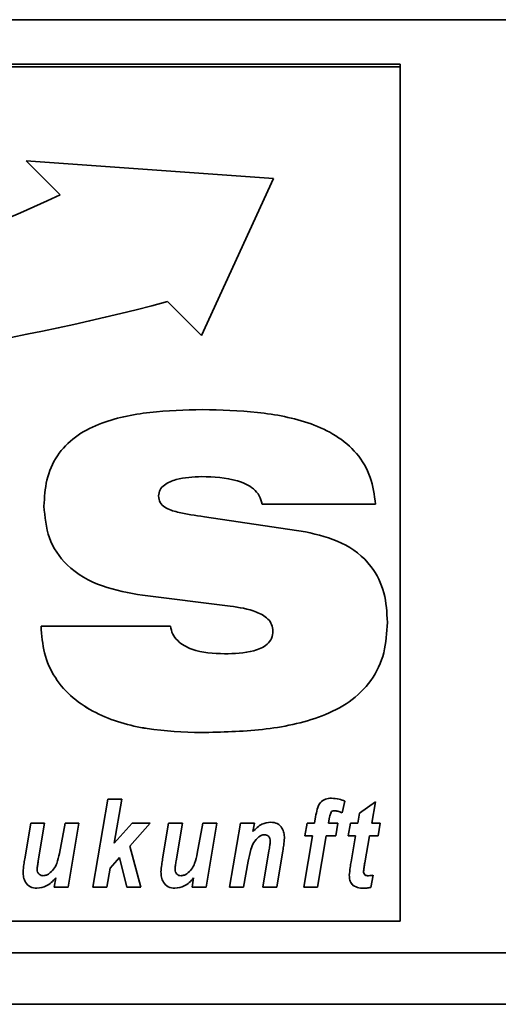
# Paper-space layout 'Blatt1' of a CAD drawing. Units: millimetres. Extents: x 0 to 5940, y 0 to 4200.
# Drawn here: x 544 to 572, y 2828 to 2885 of the extents above; entities that cross this region are included whole.
import ezdxf

# ---------------------------------------------------------------- set-up
doc = ezdxf.new("R2010")
doc.units = ezdxf.units.MM
doc.header["$LTSCALE"] = 10

psp = doc.layouts.new('Blatt1')

# ---------------------------------------------------------------- linework, layer by layer
at = {"color": 7, "linetype": 'Continuous', "lineweight": 35}
for p, q in [((436.154, 2885.067), (886.154, 2885.067)), ((566.154, 2882.473), (456.154, 2882.473)), ((566.154, 2882.32), (456.154, 2882.32)), ((566.154, 2882.32), (566.154, 2882.473)), ((566.154, 2832.414), (566.154, 2882.32)), ((558.757, 2875.801), (544.326, 2876.821)), ((544.326, 2876.821), (546.311, 2874.84)), ((544.327, 2876.821), (546.311, 2874.84)), ((554.548, 2866.619), (558.757, 2875.801)), ((554.548, 2866.619), (558.757, 2875.801)), ((546.311, 2874.84), (546.311, 2874.84)), ((552.563, 2868.6), (554.548, 2866.619)), ((552.563, 2868.6), (554.548, 2866.619)), ((552.563, 2868.6), (552.563, 2868.6)), ((554.548, 2866.619), (554.548, 2866.619)), ((554.563, 2858.386), (554.563, 2858.386)), ((552.042, 2857.254), (552.042, 2857.253)), ((564.719, 2856.776), (558.103, 2856.776)), ((558.103, 2856.776), (558.103, 2856.775)), ((564.719, 2856.775), (558.103, 2856.775)), ((554.721, 2856.038), (560.628, 2855.158)), ((556.23, 2850.823), (551.116, 2851.452)), ((556.23, 2850.823), (551.116, 2851.452)), ((551.116, 2851.452), (551.116, 2851.452)), ((556.23, 2850.823), (556.23, 2850.823)), ((545.188, 2849.644), (552.741, 2849.654)), ((558.726, 2849.36), (558.726, 2849.36)), ((554.538, 2843.432), (554.538, 2843.432)), ((548.213, 2834.41), (549.083, 2839.537)), ((549.083, 2839.537), (549.894, 2839.537)), ((549.894, 2839.537), (549.459, 2836.969)), ((549.894, 2839.537), (549.459, 2836.97)), ((562.926, 2839.435), (562.767, 2838.748)), ((562.926, 2839.435), (562.767, 2838.749)), ((563.789, 2838.723), (564.722, 2839.391)), ((564.722, 2839.391), (564.496, 2838.139)), ((564.722, 2839.391), (564.496, 2838.139)), ((562.118, 2838.785), (562.118, 2838.785)), ((562.303, 2838.871), (562.303, 2838.871)), ((561.155, 2838.139), (561.219, 2838.521)), ((562.011, 2838.399), (561.967, 2838.139)), ((562.011, 2838.399), (561.967, 2838.139)), ((562.011, 2838.399), (562.011, 2838.399)), ((562.767, 2838.749), (562.767, 2838.748)), ((563.688, 2838.139), (563.789, 2838.723)), ((544.233, 2836.06), (544.584, 2838.139)), ((544.584, 2838.139), (545.396, 2838.139)), ((545.396, 2838.139), (545.022, 2835.937)), ((545.396, 2838.139), (545.022, 2835.937)), ((546.259, 2836.381), (546.585, 2838.139)), ((546.585, 2838.139), (547.396, 2838.139)), ((547.396, 2838.139), (546.766, 2834.41)), ((547.396, 2838.139), (546.766, 2834.41)), ((549.459, 2836.969), (550.501, 2838.139)), ((551.548, 2838.139), (550.363, 2836.81)), ((551.548, 2838.139), (550.363, 2836.81)), ((550.501, 2838.139), (551.548, 2838.139)), ((552.285, 2836.06), (552.636, 2838.139)), ((552.636, 2838.139), (553.448, 2838.139)), ((553.448, 2838.139), (553.074, 2835.937)), ((553.448, 2838.139), (553.074, 2835.937)), ((554.311, 2836.381), (554.637, 2838.139)), ((554.637, 2838.139), (555.448, 2838.139)), ((555.448, 2838.139), (554.818, 2834.41)), ((555.448, 2838.139), (554.818, 2834.41)), ((556.198, 2834.41), (556.829, 2838.139)), ((556.829, 2838.139), (557.641, 2838.139)), ((557.641, 2838.139), (557.555, 2837.655)), ((557.641, 2838.139), (557.555, 2837.655)), ((557.555, 2837.655), (557.555, 2837.655)), ((560.591, 2837.406), (560.718, 2838.139)), ((560.718, 2838.139), (561.155, 2838.139)), ((561.967, 2838.139), (562.525, 2838.139)), ((561.967, 2838.139), (561.967, 2838.139)), ((562.525, 2838.139), (562.398, 2837.406)), ((562.525, 2838.139), (562.398, 2837.406)), ((563.116, 2837.406), (563.251, 2838.139)), ((563.251, 2838.139), (563.688, 2838.139)), ((564.496, 2838.139), (564.984, 2838.139)), ((564.496, 2838.139), (564.496, 2838.139)), ((564.984, 2838.139), (564.867, 2837.406)), ((564.984, 2838.139), (564.867, 2837.406)), ((557.9, 2837.341), (557.9, 2837.341)), ((558.234, 2837.473), (558.234, 2837.473)), ((558.57, 2837.086), (558.57, 2837.086)), ((560.524, 2834.41), (561.031, 2837.406)), ((561.031, 2837.406), (560.591, 2837.406)), ((561.031, 2837.406), (560.591, 2837.406)), ((561.031, 2837.406), (561.031, 2837.406)), ((561.843, 2837.406), (561.335, 2834.41)), ((561.843, 2837.406), (561.335, 2834.41)), ((562.398, 2837.406), (561.843, 2837.406)), ((562.398, 2837.406), (561.843, 2837.406)), ((561.843, 2837.406), (561.843, 2837.406)), ((562.398, 2837.406), (562.398, 2837.406)), ((563.555, 2837.406), (563.116, 2837.406)), ((563.555, 2837.406), (563.116, 2837.406)), ((563.291, 2835.896), (563.555, 2837.406)), ((563.555, 2837.406), (563.555, 2837.406)), ((564.367, 2837.406), (564.09, 2835.836)), ((564.367, 2837.406), (564.09, 2835.837)), ((564.867, 2837.406), (564.367, 2837.406)), ((564.867, 2837.406), (564.367, 2837.406)), ((564.367, 2837.406), (564.367, 2837.406)), ((564.867, 2837.406), (564.867, 2837.406)), ((549.459, 2836.97), (549.459, 2836.969)), ((550.363, 2836.81), (551.015, 2834.41)), ((550.363, 2836.81), (550.363, 2836.81)), ((558.133, 2834.41), (558.491, 2836.523)), ((559.305, 2836.536), (558.944, 2834.41)), ((559.305, 2836.535), (558.944, 2834.41)), ((559.305, 2836.536), (559.305, 2836.535)), ((545.022, 2835.937), (545.022, 2835.937)), ((549.772, 2836.148), (549.213, 2835.52)), ((549.772, 2836.147), (549.213, 2835.52)), ((550.193, 2834.41), (549.772, 2836.148)), ((549.772, 2836.148), (549.772, 2836.147)), ((550.193, 2834.41), (549.772, 2836.147)), ((553.074, 2835.937), (553.074, 2835.937)), ((557.287, 2835.924), (557.009, 2834.41)), ((557.287, 2835.924), (557.009, 2834.41)), ((557.287, 2835.924), (557.287, 2835.924)), ((544.956, 2835.448), (544.956, 2835.448)), ((549.213, 2835.52), (549.024, 2834.41)), ((549.213, 2835.52), (549.024, 2834.41)), ((549.213, 2835.52), (549.213, 2835.52)), ((553.008, 2835.448), (553.008, 2835.448)), ((564.018, 2835.34), (564.018, 2835.34)), ((564.09, 2835.837), (564.09, 2835.836)), ((545.955, 2834.41), (546.045, 2834.947)), ((546.045, 2834.947), (546.045, 2834.947)), ((554.007, 2834.41), (554.097, 2834.947)), ((554.097, 2834.947), (554.097, 2834.947)), ((564.583, 2835.101), (564.45, 2834.39)), ((564.583, 2835.101), (564.45, 2834.39)), ((544.946, 2834.344), (544.946, 2834.343)), ((546.766, 2834.41), (545.955, 2834.41)), ((546.766, 2834.41), (545.955, 2834.41)), ((546.766, 2834.41), (546.766, 2834.41)), ((549.024, 2834.41), (548.213, 2834.41)), ((549.024, 2834.41), (548.213, 2834.41)), ((549.024, 2834.41), (549.024, 2834.41)), ((551.015, 2834.41), (550.193, 2834.41)), ((551.015, 2834.41), (550.193, 2834.41)), ((550.193, 2834.41), (550.193, 2834.41)), ((552.998, 2834.344), (552.998, 2834.343)), ((554.818, 2834.41), (554.007, 2834.41)), ((554.818, 2834.41), (554.007, 2834.41)), ((554.818, 2834.41), (554.818, 2834.41)), ((557.009, 2834.41), (556.198, 2834.41)), ((557.009, 2834.41), (556.198, 2834.41)), ((557.009, 2834.41), (557.009, 2834.41)), ((558.944, 2834.41), (558.133, 2834.41)), ((558.944, 2834.41), (558.133, 2834.41)), ((558.944, 2834.41), (558.944, 2834.41)), ((561.335, 2834.41), (560.524, 2834.41)), ((561.335, 2834.41), (560.524, 2834.41)), ((561.335, 2834.41), (561.335, 2834.41)), ((564.02, 2834.344), (564.02, 2834.343)), ((564.45, 2834.39), (564.45, 2834.39)), ((456.154, 2832.414), (566.154, 2832.414)), ((441.154, 2830.567), (881.154, 2830.567)), ((441.154, 2827.567), (881.154, 2827.567))]:
    psp.add_line(p, q, dxfattribs=at)
for centre, radius, start, end in [((506.95, 2958.98), 92.891, 261.63294, 295.07062), ((519.832, 2990.77), 126.478, 257.95256, 284.99826), ((519.832, 2990.77), 126.478, 257.95256, 284.99826)]:
    psp.add_arc(centre, radius, start, end, dxfattribs=at)
for points, knots in [([(545.358, 2856.66), (545.385, 2857.174), (545.441, 2858.2), (546.06, 2859.643), (547.151, 2860.766), (548.993, 2861.709), (551.538, 2862.219), (553.588, 2862.271), (554.613, 2862.297)], [0, 0, 0, 0, 0.125069, 0.249859, 0.374574, 0.499588, 0.749552, 1, 1, 1, 1]), ([(554.613, 2862.297), (555.682, 2862.27), (557.819, 2862.216), (560.473, 2861.719), (562.431, 2860.83), (563.675, 2859.788), (564.503, 2858.369), (564.647, 2857.307), (564.719, 2856.775)], [0, 0, 0, 0, 0.250416, 0.50046, 0.625534, 0.750363, 0.875073, 1, 1, 1, 1]), ([(554.563, 2858.386), (554.058, 2858.365), (553.301, 2858.334), (552.476, 2857.998), (552.1, 2857.633), (552.061, 2857.38), (552.042, 2857.253)], [0, 0, 0, 0, 0.500278, 0.750157, 0.875525, 1, 1, 1, 1]), ([(554.563, 2858.386), (554.058, 2858.365), (553.301, 2858.334), (552.476, 2857.999), (552.1, 2857.633), (552.061, 2857.38), (552.042, 2857.254)], [0, 0, 0, 0, 0.500278, 0.750157, 0.875525, 1, 1, 1, 1]), ([(558.103, 2856.775), (558.056, 2856.946), (557.962, 2857.286), (557.479, 2857.82), (556.325, 2858.323), (555.268, 2858.361), (554.563, 2858.386)], [0, 0, 0, 0, 0.124941, 0.249906, 0.499433, 1, 1, 1, 1]), ([(558.103, 2856.776), (558.056, 2856.946), (557.962, 2857.286), (557.479, 2857.821), (556.325, 2858.324), (555.268, 2858.361), (554.563, 2858.386)], [0, 0, 0, 0, 0.124941, 0.249906, 0.499433, 1, 1, 1, 1]), ([(552.042, 2857.253), (552.061, 2857.12), (552.098, 2856.852), (552.517, 2856.483), (553.415, 2856.23), (554.198, 2856.115), (554.721, 2856.038)], [0, 0, 0, 0, 0.124372, 0.249102, 0.498735, 1, 1, 1, 1]), ([(551.116, 2851.452), (550.322, 2851.591), (548.737, 2851.868), (546.725, 2852.985), (545.516, 2854.758), (545.41, 2856.026), (545.358, 2856.661)], [0, 0, 0, 0, 0.280972, 0.560601, 0.779986, 1, 1, 1, 1]), ([(551.116, 2851.452), (550.322, 2851.591), (548.737, 2851.868), (546.725, 2852.985), (545.516, 2854.758), (545.41, 2856.026), (545.358, 2856.66)], [0, 0, 0, 0, 0.280972, 0.560601, 0.779986, 1, 1, 1, 1]), ([(560.628, 2855.158), (561.349, 2854.99), (562.786, 2854.657), (564.478, 2853.36), (565.313, 2851.607), (565.378, 2850.45), (565.41, 2849.87)], [0, 0, 0, 0, 0.28062, 0.55953, 0.779424, 1, 1, 1, 1]), ([(558.726, 2849.36), (558.712, 2849.491), (558.685, 2849.755), (558.36, 2850.189), (557.53, 2850.628), (556.751, 2850.745), (556.23, 2850.823)], [0, 0, 0, 0, 0.1249517, 0.2500197, 0.4995209, 1, 1, 1, 1]), ([(558.726, 2849.36), (558.712, 2849.492), (558.685, 2849.756), (558.36, 2850.19), (557.53, 2850.628), (556.751, 2850.745), (556.23, 2850.823)], [0, 0, 0, 0, 0.124952, 0.25002, 0.499521, 1, 1, 1, 1]), ([(565.41, 2849.87), (565.375, 2849.273), (565.305, 2848.081), (564.538, 2846.418), (563.23, 2845.156), (561.071, 2844.1), (558.113, 2843.521), (555.73, 2843.462), (554.538, 2843.432)], [0, 0, 0, 0, 0.125008, 0.249756, 0.37452, 0.499533, 0.749537, 1, 1, 1, 1]), ([(565.41, 2849.87), (565.375, 2849.273), (565.305, 2848.081), (564.538, 2846.419), (563.23, 2845.156), (561.071, 2844.1), (558.113, 2843.521), (555.73, 2843.462), (554.538, 2843.432)], [0, 0, 0, 0, 0.1250076, 0.2497563, 0.3745201, 0.4995328, 0.749537, 1, 1, 1, 1]), ([(554.538, 2843.432), (553.485, 2843.468), (551.382, 2843.541), (548.806, 2844.272), (547.018, 2845.408), (545.951, 2846.595), (545.302, 2848.066), (545.226, 2849.117), (545.188, 2849.644)], [0, 0, 0, 0, 0.250342, 0.500066, 0.625141, 0.750063, 0.874948, 1, 1, 1, 1]), ([(554.538, 2843.432), (553.485, 2843.469), (551.382, 2843.542), (548.806, 2844.273), (547.018, 2845.408), (545.951, 2846.595), (545.302, 2848.066), (545.226, 2849.118), (545.188, 2849.644)], [0, 0, 0, 0, 0.250342, 0.5000656, 0.6251408, 0.7500631, 0.8749479, 1, 1, 1, 1]), ([(552.741, 2849.654), (552.774, 2849.495), (552.842, 2849.177), (553.251, 2848.657), (554.271, 2848.103), (555.248, 2848.061), (555.899, 2848.033)], [0, 0, 0, 0, 0.1252143, 0.2506777, 0.5001864, 1, 1, 1, 1]), ([(555.899, 2848.033), (556.476, 2848.048), (557.342, 2848.071), (558.303, 2848.459), (558.684, 2848.923), (558.712, 2849.214), (558.726, 2849.36)], [0, 0, 0, 0, 0.500629, 0.749895, 0.875084, 1, 1, 1, 1]), ([(561.219, 2838.521), (561.245, 2838.667), (561.297, 2838.957), (561.454, 2839.356), (561.791, 2839.577), (562.026, 2839.594), (562.143, 2839.603)], [0, 0, 0, 0, 0.281517, 0.56045, 0.779754, 1, 1, 1, 1]), ([(562.143, 2839.603), (562.294, 2839.592), (562.563, 2839.573), (562.815, 2839.477), (562.926, 2839.435)], [0, 0, 0, 0, 0.559663, 1, 1, 1, 1]), ([(562.118, 2838.785), (562.091, 2838.715), (562.042, 2838.59), (562.02, 2838.457), (562.011, 2838.399)], [0, 0, 0, 0, 0.558846, 1, 1, 1, 1]), ([(562.118, 2838.785), (562.091, 2838.715), (562.042, 2838.59), (562.02, 2838.457), (562.011, 2838.399)], [0, 0, 0, 0, 0.558846, 1, 1, 1, 1]), ([(562.303, 2838.871), (562.263, 2838.866), (562.191, 2838.858), (562.14, 2838.807), (562.118, 2838.785)], [0, 0, 0, 0, 0.558977, 1, 1, 1, 1]), ([(562.303, 2838.871), (562.263, 2838.867), (562.191, 2838.858), (562.14, 2838.807), (562.118, 2838.785)], [0, 0, 0, 0, 0.5589771, 1, 1, 1, 1]), ([(562.767, 2838.748), (562.684, 2838.784), (562.535, 2838.847), (562.374, 2838.864), (562.303, 2838.871)], [0, 0, 0, 0, 0.560387, 1, 1, 1, 1]), ([(562.767, 2838.749), (562.684, 2838.784), (562.535, 2838.847), (562.374, 2838.864), (562.303, 2838.871)], [0, 0, 0, 0, 0.5603866, 1, 1, 1, 1]), ([(557.555, 2837.655), (557.72, 2837.823), (558.014, 2838.124), (558.427, 2838.18), (558.609, 2838.205)], [0, 0, 0, 0, 0.560801, 1, 1, 1, 1]), ([(558.609, 2838.205), (558.739, 2838.19), (558.998, 2838.16), (559.262, 2837.887), (559.381, 2837.577), (559.391, 2837.375), (559.396, 2837.274)], [0, 0, 0, 0, 0.2792585, 0.5582147, 0.7787773, 1, 1, 1, 1]), ([(557.9, 2837.341), (557.79, 2837.239), (557.57, 2837.036), (557.402, 2836.522), (557.331, 2836.151), (557.287, 2835.924)], [0, 0, 0, 0, 0.279239, 0.558988, 1, 1, 1, 1]), ([(557.9, 2837.341), (557.79, 2837.239), (557.57, 2837.036), (557.402, 2836.522), (557.331, 2836.151), (557.287, 2835.924)], [0, 0, 0, 0, 0.279239, 0.558988, 1, 1, 1, 1]), ([(558.234, 2837.473), (558.165, 2837.463), (558.043, 2837.445), (557.944, 2837.372), (557.9, 2837.341)], [0, 0, 0, 0, 0.5589743, 1, 1, 1, 1]), ([(558.234, 2837.473), (558.165, 2837.463), (558.043, 2837.445), (557.944, 2837.373), (557.9, 2837.341)], [0, 0, 0, 0, 0.558974, 1, 1, 1, 1]), ([(558.57, 2837.086), (558.568, 2837.14), (558.562, 2837.249), (558.482, 2837.383), (558.362, 2837.462), (558.276, 2837.469), (558.234, 2837.473)], [0, 0, 0, 0, 0.280762, 0.559903, 0.779798, 1, 1, 1, 1]), ([(558.57, 2837.086), (558.568, 2837.14), (558.562, 2837.249), (558.482, 2837.384), (558.362, 2837.462), (558.276, 2837.47), (558.234, 2837.473)], [0, 0, 0, 0, 0.280762, 0.559903, 0.779798, 1, 1, 1, 1]), ([(558.491, 2836.523), (558.509, 2836.628), (558.541, 2836.814), (558.561, 2837.003), (558.57, 2837.086)], [0, 0, 0, 0, 0.5601247, 1, 1, 1, 1]), ([(559.396, 2837.274), (559.385, 2837.136), (559.364, 2836.888), (559.323, 2836.643), (559.305, 2836.535)], [0, 0, 0, 0, 0.559835, 1, 1, 1, 1]), ([(559.396, 2837.274), (559.385, 2837.136), (559.364, 2836.888), (559.323, 2836.643), (559.305, 2836.536)], [0, 0, 0, 0, 0.5598347, 1, 1, 1, 1]), ([(544.135, 2835.297), (544.148, 2835.44), (544.17, 2835.696), (544.214, 2835.949), (544.233, 2836.06)], [0, 0, 0, 0, 0.559829, 1, 1, 1, 1]), ([(545.022, 2835.937), (545.007, 2835.846), (544.979, 2835.684), (544.963, 2835.52), (544.956, 2835.448)], [0, 0, 0, 0, 0.56012, 1, 1, 1, 1]), ([(545.022, 2835.937), (545.007, 2835.847), (544.979, 2835.684), (544.963, 2835.521), (544.956, 2835.448)], [0, 0, 0, 0, 0.56012, 1, 1, 1, 1]), ([(545.647, 2835.193), (545.746, 2835.276), (545.944, 2835.443), (546.148, 2835.863), (546.217, 2836.185), (546.259, 2836.381)], [0, 0, 0, 0, 0.279519, 0.559399, 1, 1, 1, 1]), ([(552.187, 2835.297), (552.199, 2835.44), (552.222, 2835.696), (552.266, 2835.949), (552.285, 2836.06)], [0, 0, 0, 0, 0.559829, 1, 1, 1, 1]), ([(553.074, 2835.937), (553.058, 2835.846), (553.031, 2835.684), (553.015, 2835.52), (553.008, 2835.448)], [0, 0, 0, 0, 0.56012, 1, 1, 1, 1]), ([(553.074, 2835.937), (553.058, 2835.847), (553.031, 2835.684), (553.015, 2835.521), (553.008, 2835.448)], [0, 0, 0, 0, 0.56012, 1, 1, 1, 1]), ([(553.699, 2835.193), (553.798, 2835.276), (553.996, 2835.443), (554.2, 2835.863), (554.269, 2836.185), (554.311, 2836.381)], [0, 0, 0, 0, 0.279519, 0.559399, 1, 1, 1, 1]), ([(544.956, 2835.448), (544.962, 2835.395), (544.973, 2835.288), (545.063, 2835.164), (545.181, 2835.088), (545.266, 2835.08), (545.308, 2835.076)], [0, 0, 0, 0, 0.279992, 0.559673, 0.779946, 1, 1, 1, 1]), ([(553.008, 2835.448), (553.014, 2835.395), (553.025, 2835.288), (553.115, 2835.164), (553.233, 2835.088), (553.317, 2835.08), (553.359, 2835.076)], [0, 0, 0, 0, 0.279992, 0.559673, 0.779946, 1, 1, 1, 1]), ([(563.183, 2835.101), (563.198, 2835.25), (563.225, 2835.516), (563.271, 2835.78), (563.291, 2835.896)], [0, 0, 0, 0, 0.559855, 1, 1, 1, 1]), ([(564.09, 2835.837), (564.074, 2835.744), (564.046, 2835.58), (564.027, 2835.413), (564.018, 2835.34)], [0, 0, 0, 0, 0.560137, 1, 1, 1, 1]), ([(564.09, 2835.836), (564.074, 2835.744), (564.046, 2835.579), (564.027, 2835.413), (564.018, 2835.34)], [0, 0, 0, 0, 0.560137, 1, 1, 1, 1]), ([(564.018, 2835.34), (564.021, 2835.298), (564.025, 2835.213), (564.123, 2835.082), (564.236, 2835.078), (564.306, 2835.076)], [0, 0, 0, 0, 0.2819147, 0.5597542, 1, 1, 1, 1]), ([(544.946, 2834.344), (544.812, 2834.358), (544.546, 2834.388), (544.271, 2834.666), (544.151, 2834.986), (544.14, 2835.194), (544.135, 2835.298)], [0, 0, 0, 0, 0.279406, 0.558178, 0.778826, 1, 1, 1, 1]), ([(544.946, 2834.343), (544.812, 2834.358), (544.546, 2834.387), (544.271, 2834.666), (544.151, 2834.986), (544.14, 2835.193), (544.135, 2835.297)], [0, 0, 0, 0, 0.279406, 0.558178, 0.778826, 1, 1, 1, 1]), ([(546.045, 2834.947), (545.875, 2834.765), (545.572, 2834.441), (545.137, 2834.373), (544.946, 2834.343)], [0, 0, 0, 0, 0.560852, 1, 1, 1, 1]), ([(546.045, 2834.947), (545.875, 2834.765), (545.572, 2834.441), (545.137, 2834.373), (544.946, 2834.344)], [0, 0, 0, 0, 0.560852, 1, 1, 1, 1]), ([(545.308, 2835.076), (545.376, 2835.084), (545.498, 2835.098), (545.602, 2835.164), (545.647, 2835.193)], [0, 0, 0, 0, 0.5590063, 1, 1, 1, 1]), ([(552.998, 2834.344), (552.864, 2834.358), (552.597, 2834.388), (552.322, 2834.666), (552.203, 2834.986), (552.192, 2835.194), (552.187, 2835.298)], [0, 0, 0, 0, 0.279406, 0.558178, 0.778826, 1, 1, 1, 1]), ([(552.998, 2834.343), (552.864, 2834.358), (552.597, 2834.387), (552.322, 2834.666), (552.203, 2834.986), (552.192, 2835.193), (552.187, 2835.297)], [0, 0, 0, 0, 0.279406, 0.558178, 0.778826, 1, 1, 1, 1]), ([(554.097, 2834.947), (553.927, 2834.765), (553.624, 2834.441), (553.189, 2834.373), (552.998, 2834.343)], [0, 0, 0, 0, 0.560852, 1, 1, 1, 1]), ([(554.097, 2834.947), (553.927, 2834.765), (553.624, 2834.441), (553.189, 2834.373), (552.998, 2834.344)], [0, 0, 0, 0, 0.560852, 1, 1, 1, 1]), ([(553.359, 2835.076), (553.428, 2835.084), (553.55, 2835.098), (553.654, 2835.164), (553.699, 2835.193)], [0, 0, 0, 0, 0.559006, 1, 1, 1, 1]), ([(564.02, 2834.343), (563.899, 2834.349), (563.658, 2834.36), (563.348, 2834.532), (563.199, 2834.816), (563.188, 2835.006), (563.183, 2835.101)], [0, 0, 0, 0, 0.280972, 0.559422, 0.779239, 1, 1, 1, 1]), ([(564.02, 2834.344), (563.899, 2834.349), (563.658, 2834.36), (563.348, 2834.533), (563.199, 2834.817), (563.188, 2835.006), (563.183, 2835.101)], [0, 0, 0, 0, 0.280972, 0.559422, 0.779239, 1, 1, 1, 1]), ([(564.306, 2835.076), (564.358, 2835.08), (564.451, 2835.086), (564.543, 2835.096), (564.583, 2835.101)], [0, 0, 0, 0, 0.559954, 1, 1, 1, 1]), ([(564.45, 2834.39), (564.37, 2834.375), (564.228, 2834.348), (564.083, 2834.345), (564.02, 2834.343)], [0, 0, 0, 0, 0.5598273, 1, 1, 1, 1]), ([(564.45, 2834.39), (564.37, 2834.375), (564.228, 2834.348), (564.083, 2834.345), (564.02, 2834.344)], [0, 0, 0, 0, 0.5598273, 1, 1, 1, 1])]:
    psp.add_open_spline(points, degree=3, knots=knots, dxfattribs=at)

doc.saveas('drawing.dxf')
